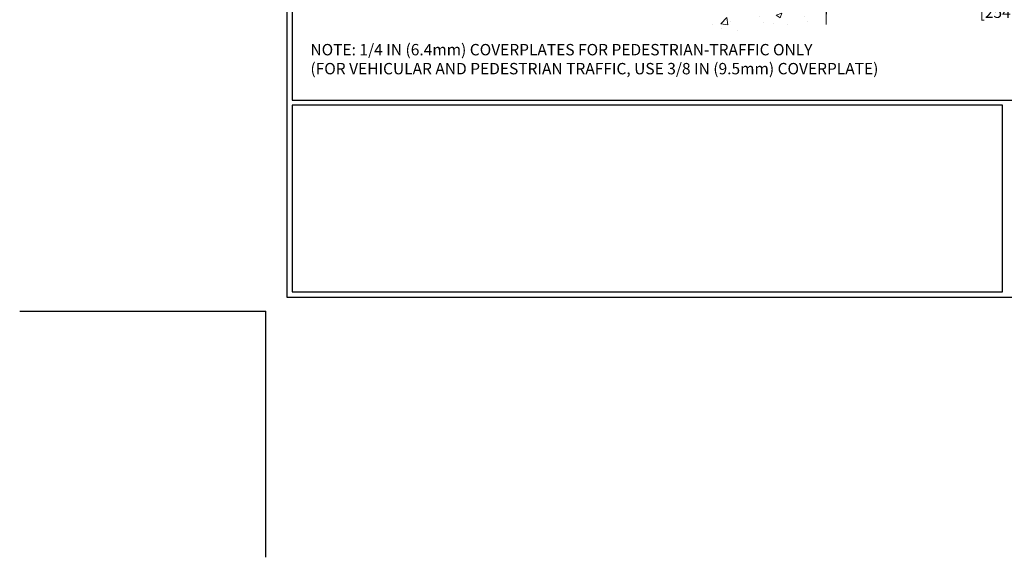
# Model space of a CAD drawing. Extents: x 13 to 3254, y -665 to 1977.
# Drawn here: x 143 to 170, y -665 to -650 of the extents above; entities that cross this region are included whole.
import ezdxf

# ---------------------------------------------------------------- set-up
doc = ezdxf.new("R2010")
doc.units = 0
doc.header["$LTSCALE"] = 5
doc.header["$MEASUREMENT"] = 0
doc.layers.get('DEFPOINTS').update_dxf_attribs({"linetype": 'CONTINUOUS'})
for name, color, linetype, lineweight in [('CONCRETE - H', 130, 'CONTINUOUS', 9), ('CONCRETE - L', 132, 'CONTINUOUS', 13), ('DIMS', 50, 'CONTINUOUS', 25), ('TBLOCK-T5', 111, 'CONTINUOUS', 30), ('TEXT - 4', 241, 'CONTINUOUS', 25)]:
    doc.layers.add(name, color=color, linetype=linetype, lineweight=lineweight)
doc.styles.add('ROMANS', font='romans', dxfattribs={"width": 0.9})
doc.dimstyles.get("Standard").update_dxf_attribs({"dimtxt": 0.18, "dimasz": 0.18, "dimexe": 0.18, "dimexo": 0.0625, "dimgap": 0.09, "dimtad": 0, "dimtih": 1, "dimtoh": 1, "dimdec": 4, "dimzin": 0, "dimdsep": 46, "dimtxsty": 'Standard', "dimcen": 0.09, "dimadec": 0, "dimazin": 0, "dimtfac": 1, "dimtdec": 4, "dimtofl": 0, "dimtmove": 0, "dimatfit": 3, "dimfxl": 1, "dimtolj": 1, "dimtzin": 0, "dimarcsym": 0})

# ---------------------------------------------------------------- blocks, each defined once
blk = doc.blocks.new('*D45')
at = {"layer": 'DEFPOINTS', "color": 0, "transparency": 16777216}
for p in [(165.3, -648.053), (175.3, -648.053), (175.3, -649.469)]:
    blk.add_point(p, dxfattribs=at)
at = {"layer": 'DIMS', "color": 0, "lineweight": -2, "transparency": 16777216}
for p, q in [((165.3, -648.363), (165.3, -649.779)), ((175.3, -648.363), (175.3, -649.779)), ((165.61, -649.469), (168.923, -649.469)), ((174.99, -649.469), (172.074, -649.469))]:
    blk.add_line(p, q, dxfattribs=at)
at = {"layer": 'DIMS', "color": 0, "transparency": 16777216}
for points in [[(165.61, -649.417), (165.61, -649.52), (165.3, -649.469)], [(174.99, -649.417), (174.99, -649.52), (175.3, -649.469)]]:
    blk.add_solid(points, dxfattribs=at)
at = {"layer": 'DIMS', "color": 0, "transparency": 16777216, "insert": (170.498, -649.469), "char_height": 0.31, "attachment_point": 5}
blk.add_mtext('\\A1;10 IN\\P [254.0mm]', dxfattribs=at)

msp = doc.modelspace()

# ---------------------------------------------------------------- hatches: boundary and pattern name
at = {"layer": 'CONCRETE - H'}
h = msp.add_hatch(dxfattribs=at)
h.set_pattern_fill('AR-CONC', color=256, scale=0.217)
h.set_pattern_definition([(50, (2.5167, 0.8492), (1.5564546, -0.1361721), [0.16275, -1.79025]), (355, (2.5167, 0.8492), (-0.3010904, 1.632257), [0.1302, -1.4322]), (100.45144, (2.6464, 0.8378), (1.2553642, 1.4960848), [0.1383162, -1.5214784]), (46.1842, (2.5167, 1.2832), (2.3159137, -0.359177), [0.244125, -2.685375]), (96.63564, (2.7097, 1.2533), (2.0282164, 2.113837), [0.2074744, -2.282219]), (351.18416, (2.5167, 1.2832), (2.028216, 2.113837), [0.1953, -2.1483]), (21, (2.7337, 1.1747), (1.2952883, -0.873683), [0.16275, -1.79025]), (326, (2.7337, 1.1747), (0.5279943, 1.5735756), [0.1302, -1.4322]), (71.45144, (2.8416, 1.1019), (1.8232826, 0.6998926), [0.1383162, -1.5214784]), (37.5, (2.5167, 0.8492), (0.0263869, 0.72237966), [0, -1.41484, 0, -1.4539, 0, -1.437625]), (7.5, (2.5167, 0.8492), (0.5708609, 0.8558734), [0, -0.82894, 0, -1.38229, 0, -0.547925]), (327.5, (2.0328, 0.8492), (1.1583947, -0.04894407), [0, -0.5425, 0, -1.6926, 0, -2.24595]), (317.5, (1.8158, 0.8492), (1.265514, 0.2172278), [0, -0.70525, 0, -1.12406, 0, -1.59495])])
edge = h.paths.add_edge_path()
edge.add_line((158.18927, -648.05256), (161.89476, -648.05256))
edge.add_line((161.89476, -648.05256), (161.89476, -648.86824))
edge.add_line((161.89476, -648.86824), (162.16035, -648.79506))
edge.add_line((162.16035, -648.79506), (162.05009, -648.89851))
edge.add_line((162.05009, -648.89851), (162.36224, -648.84941))
edge.add_line((162.36224, -648.84941), (162.36224, -648.05256))
edge.add_line((162.36224, -648.05256), (165.30049, -648.05256))
edge.add_line((165.30049, -648.05256), (165.30049, -650.06591))
edge.add_spline(control_points=[(165.30049, -650.06591), (164.8394, -650.04819), (163.88667, -650.00579), (162.06202, -650.703), (160.74649, -648.70575), (158.40627, -649.19868), (158.2265, -648.24918), (158.18927, -648.05256)], knot_values=[0, 0, 0, 0, 1.39755115, 2.88856537, 5.20681242, 7.35300154, 7.91350355, 7.91350355, 7.91350355, 7.91350355], degree=3, periodic=0)
h.paths.add_polyline_path([(159.95737, -650.08245), (161.9307, -650.08245), (161.9307, -649.06912), (159.95737, -649.06912)], flags=24)

# ---------------------------------------------------------------- linework, layer by layer
at = {"layer": 'CONCRETE - L'}
msp.add_line((165.30049, -648.05256), (165.30049, -650.06591), dxfattribs=at)
at = {"layer": 'DEFPOINTS'}
for p in [(143.34322, -657.86624), (150.04312, -664.56614)]:
    msp.add_line(p, (150.04312, -657.86624), dxfattribs=at)
at = {"layer": 'TBLOCK-T5'}
for points in [[(190.01283, -627.85068), (150.6174, -627.85068), (150.6174, -657.48339), (190.01283, -657.48339)], [(189.86986, -652.11774), (189.86986, -627.99365), (150.76037, -627.99365), (150.76037, -652.11774)], [(170.10364, -657.34042), (170.10364, -652.26071), (150.76037, -652.26071), (150.76037, -657.34042)]]:
    msp.add_lwpolyline(points, close=True, dxfattribs=at)

# ---------------------------------------------------------------- texts
at = {"layer": 'TEXT - 4', "insert": (151.26068, -650.59139), "char_height": 0.31, "attachment_point": 1, "style": 'ROMANS'}
msp.add_mtext('NOTE: 1/4 IN (6.4mm) COVERPLATES FOR PEDESTRIAN-TRAFFIC ONLY\\P     (FOR VEHICULAR AND PEDESTRIAN TRAFFIC, USE 3/8 IN (9.5mm) COVERPLATE) ', dxfattribs=at)

# ---------------------------------------------------------------- dimensions: what is measured, and where the dimension line sits
at = {"layer": 'DIMS'}
dim = msp.add_linear_dim(base=(175.30049, -649.46855), p1=(165.30049, -648.05256), p2=(175.30049, -648.05256), text='<>\\P[]', dimstyle='Standard', override={"dimtxt": 0.31, "dimasz": 0.31, "dimexe": 0.31, "dimexo": 0.31, "dimgap": 0.31, "dimlunit": 5, "dimpost": ' IN'}, dxfattribs=at)
dim.commit()
dim.dimension.update_dxf_attribs({"geometry": '*D45', "text_midpoint": (170.49836, -649.46855), "dimtype": 160})

doc.saveas('drawing.dxf')
